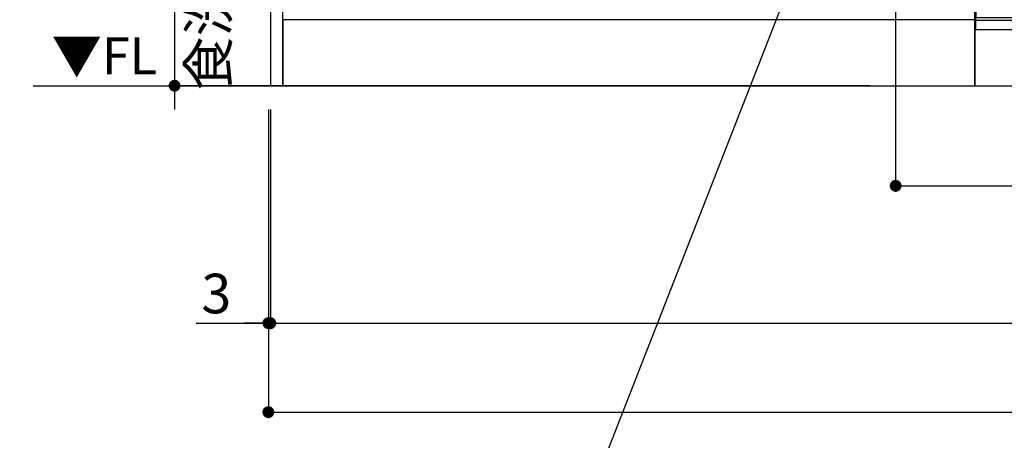
# Model space of a CAD drawing. Units: millimetres. Extents: x -109 to 26472, y -120 to 8847.
# Drawn here: x 14725 to 16219, y 1631 to 2269 of the extents above; entities that cross this region are included whole.
import ezdxf

# ---------------------------------------------------------------- set-up
doc = ezdxf.new("R2010")
doc.units = ezdxf.units.MM
doc.layers.get('DEFPOINTS').update_dxf_attribs({"color": 146})
for name, color, linetype in [('111-壁仕上', 3, 'Continuous'), ('120-キャビネット（外）', 7, 'Continuous'), ('122-扉', 6, 'Continuous'), ('150-機器', 8, 'Continuous'), ('160-文字', 254, 'Continuous'), ('166-寸法B', 11, 'Continuous')]:
    doc.layers.add(name, color=color, linetype=linetype)
doc.styles.add('KH001', font='txt')
doc.styles.add('ＭＳ ゴシック', font='txt', dxfattribs={"height": 10})
doc.dimstyles.new('KH1xx030', dxfattribs={"dimscale": 30, "dimtxt": 2, "dimasz": 0.6, "dimexe": 0.3, "dimexo": 1.2, "dimgap": 0.5, "dimtad": 3, "dimdec": 1, "dimdsep": 46, "dimlunit": 6, "dimtxsty": 'KH001', "dimblk": 'DOT', "dimcen": 1, "dimdle": 1, "dimclrd": 256, "dimclre": 256, "dimclrt": 256, "dimadec": 0, "dimazin": 0, "dimtfac": 1, "dimtdec": 1, "dimtix": 1, "dimtmove": 2, "dimatfit": 3, "dimldrblk": 'CLOSEDBLANK', "dimfxl": 1, "dimtolj": 1, "dimtzin": 0, "dimlwd": -1, "dimlwe": -1, "dimarcsym": 0})

# ---------------------------------------------------------------- blocks, each defined once
blk = doc.blocks.new('_Dot')
at = {"color": 0, "linetype": 'ByBlock', "lineweight": -2}
blk.add_line((-0.5, 0), (-1, 0), dxfattribs=at)
at = {"color": 0, "linetype": 'ByBlock', "const_width": 0.5}
blk.add_lwpolyline([(-0.25, 0, 1), (0.25, 0, 1)], format="xyb", close=True, dxfattribs=at)
blk = doc.blocks.new('*D485')
at = {"layer": '166-寸法B', "transparency": 16777216}
for p, q in [((15105.433284, 2133.120669), (15105.433284, 1799.958856)), ((17843.433284, 2133.120669), (17843.433284, 1799.958856)), ((15123.433284, 1808.958856), (17825.433284, 1808.958856))]:
    blk.add_line(p, q, dxfattribs=at)
at = {"layer": 'DEFPOINTS', "color": 0, "transparency": 16777216}
for p in [(15105.433284, 2169.120669), (17843.433284, 2169.120669), (17843.433284, 1808.958856)]:
    blk.add_point(p, dxfattribs=at)
at = {"layer": '166-寸法B', "transparency": 16777216, "xscale": 18, "yscale": 18, "zscale": 18, "rotation": 180}
blk.add_blockref('_Dot', (15105.433284, 1808.958856), dxfattribs=at)
at = {"layer": '166-寸法B', "transparency": 16777216, "xscale": 18, "yscale": 18, "zscale": 18}
blk.add_blockref('_Dot', (17843.433284, 1808.958856), dxfattribs=at)
at = {"layer": '166-寸法B', "transparency": 16777216, "insert": (16474.433284, 1857.765962), "char_height": 60, "attachment_point": 5, "style": 'KH001'}
blk.add_mtext('\\A1;2,738', dxfattribs=at)
blk = doc.blocks.new('_ClosedBlank')
at = {"color": 0, "linetype": 'ByBlock', "lineweight": -2}
for p, q in [((-1, 0.166667), (0, 0)), ((-1, 0.166667), (-1, -0.166667)), ((0, 0), (-1, -0.166667))]:
    blk.add_line(p, q, dxfattribs=at)
blk = doc.blocks.new('*D486')
at = {"layer": '166-寸法B', "transparency": 16777216}
for p, q in [((15102.433284, 2133.120669), (15102.433284, 1799.958856)), ((15105.433284, 2133.120669), (15105.433284, 1799.958856)), ((14992.910398, 1808.958856), (15102.433284, 1808.958856)), ((15084.433284, 1808.958856), (15066.433284, 1808.958856)), ((15105.433284, 1808.958856), (15102.433284, 1808.958856)), ((15105.433284, 1808.958856), (15102.433284, 1808.958856)), ((15123.433284, 1808.958856), (15141.433284, 1808.958856))]:
    blk.add_line(p, q, dxfattribs=at)
at = {"layer": 'DEFPOINTS', "color": 0, "transparency": 16777216}
for p in [(15102.433284, 2169.120669), (15105.433284, 2169.120669), (15102.433284, 1808.958856)]:
    blk.add_point(p, dxfattribs=at)
at = {"layer": '166-寸法B', "transparency": 16777216, "xscale": 18, "yscale": 18, "zscale": 18}
blk.add_blockref('_Dot', (15102.433284, 1808.958856), dxfattribs=at)
at = {"layer": '166-寸法B', "transparency": 16777216, "xscale": 18, "yscale": 18, "zscale": 18, "rotation": 180}
blk.add_blockref('_Dot', (15105.433284, 1808.958856), dxfattribs=at)
at = {"layer": '166-寸法B', "transparency": 16777216, "insert": (15023.443393, 1853.958856), "char_height": 60, "attachment_point": 5, "style": 'KH001'}
blk.add_mtext('\\A1;3', dxfattribs=at)
blk = doc.blocks.new('*D487')
at = {"layer": '166-寸法B', "transparency": 16777216}
for p, q in [((15102.433284, 2133.120669), (15102.433284, 1664.958856)), ((17843.433284, 2133.120669), (17843.433284, 1664.958856)), ((15120.433284, 1673.958856), (17825.433284, 1673.958856))]:
    blk.add_line(p, q, dxfattribs=at)
at = {"layer": 'DEFPOINTS', "color": 0, "transparency": 16777216}
for p in [(15102.433284, 2169.120669), (17843.433284, 2169.120669), (17843.433284, 1673.958856)]:
    blk.add_point(p, dxfattribs=at)
at = {"layer": '166-寸法B', "transparency": 16777216, "xscale": 18, "yscale": 18, "zscale": 18, "rotation": 180}
blk.add_blockref('_Dot', (15102.433284, 1673.958856), dxfattribs=at)
at = {"layer": '166-寸法B', "transparency": 16777216, "xscale": 18, "yscale": 18, "zscale": 18}
blk.add_blockref('_Dot', (17843.433284, 1673.958856), dxfattribs=at)
at = {"layer": '166-寸法B', "transparency": 16777216, "insert": (16472.933284, 1722.765962), "char_height": 60, "attachment_point": 5, "style": 'KH001'}
blk.add_mtext('\\A1;2,741', dxfattribs=at)
blk = doc.blocks.new('*D488')
at = {"layer": '166-寸法B', "transparency": 16777216}
for p, q in [((16054.433284, 2687.120622), (16054.433284, 2008.298859)), ((17843.433284, 2133.120669), (17843.433284, 2008.298859)), ((16072.433284, 2017.298859), (17825.433284, 2017.298859))]:
    blk.add_line(p, q, dxfattribs=at)
at = {"layer": 'DEFPOINTS', "color": 0, "transparency": 16777216}
for p in [(16054.433284, 2723.120622), (17843.433284, 2169.120669), (17843.433284, 2017.298859)]:
    blk.add_point(p, dxfattribs=at)
at = {"layer": '166-寸法B', "transparency": 16777216, "xscale": 18, "yscale": 18, "zscale": 18, "rotation": 180}
blk.add_blockref('_Dot', (16054.433284, 2017.298859), dxfattribs=at)
at = {"layer": '166-寸法B', "transparency": 16777216, "xscale": 18, "yscale": 18, "zscale": 18}
blk.add_blockref('_Dot', (17843.433284, 2017.298859), dxfattribs=at)
at = {"layer": '166-寸法B', "transparency": 16777216, "insert": (16948.933284, 2066.105966), "char_height": 60, "attachment_point": 5, "style": 'KH001'}
blk.add_mtext('\\A1;1,789', dxfattribs=at)
blk = doc.blocks.new('*D490')
at = {"layer": '166-寸法B', "transparency": 16777216}
for p, q in [((14960.086738, 2787.120669), (14960.086738, 2805.120669)), ((15952.4439, 2769.120669), (14951.086738, 2769.120669)), ((14960.086738, 2769.120669), (14960.086738, 2169.120669)), ((16015.433284, 2169.120669), (14951.086738, 2169.120669)), ((14960.086738, 2151.120669), (14960.086738, 2133.120669))]:
    blk.add_line(p, q, dxfattribs=at)
at = {"layer": 'DEFPOINTS', "color": 0, "transparency": 16777216}
for p in [(15988.4439, 2769.120669), (14960.086738, 2169.120669), (16051.433284, 2169.120669)]:
    blk.add_point(p, dxfattribs=at)
at = {"layer": '166-寸法B', "transparency": 16777216, "xscale": 18, "yscale": 18, "zscale": 18}
for p, rotation in [((14960.086738, 2769.120669), 270), ((14960.086738, 2169.120669), 90)]:
    blk.add_blockref('_Dot', p, dxfattribs=dict(at, rotation=rotation))
at = {"layer": '166-寸法B', "transparency": 16777216, "char_height": 60, "attachment_point": 5, "rotation": 90, "style": 'KH001'}
for s, insert in [('\\A1;食洗機ｺﾝｾﾝﾄ位置', (15011.330393, 2469.120669)), ('\\A1;600', (14915.086738, 2469.120669))]:
    blk.add_mtext(s, dxfattribs=dict(at, insert=insert))
blk = doc.blocks.new('BOCSH_DW_L')
at = {"layer": '122-扉'}
for p, q in [((0, 85), (0, 820.00006)), ((450, 85), (450, 820.00006))]:
    blk.add_line(p, q, dxfattribs=at)
for points in [[(2, 103.00003), (2, 685.00003), (448, 685.00003), (448, 103.00003)], [(0, 85), (0, 0), (450, 0), (450, 85)]]:
    blk.add_lwpolyline(points, close=True, dxfattribs=at)
at = {"layer": '150-機器', "color": 13, "linetype": 'Continuous'}
for p, q in [((1, 818.00003), (1, 85)), ((449, 818.00003), (1, 818.00003)), ((3, 813.00003), (3, 699.00003)), ((447, 813.00003), (3, 813.00003)), ((447, 813.00003), (447, 699.00003)), ((449, 85), (449, 818.00003)), ((136.937536, 799.787976), (136.937536, 714.811259)), ((136.937536, 799.787976), (313.062464, 799.787976)), ((164.820027, 799.787976), (164.820027, 742.618396)), ((285.179973, 799.787976), (285.179973, 742.618396)), ((136.937536, 781.478459), (164.820027, 781.478459)), ((313.062464, 781.478459), (285.179973, 781.478459)), ((136.937536, 767.373695), (164.820027, 767.373695)), ((313.062464, 767.373695), (285.179973, 767.373695)), ((136.937536, 753.268931), (164.820027, 753.268931)), ((313.062464, 753.268931), (285.179973, 753.268931)), ((136.937536, 742.618396), (313.062464, 742.618396)), ((164.820027, 717.575244), (285.467825, 717.575244)), ((285.467825, 717.575244), (313.062464, 717.575244)), ((447, 699.00003), (3, 699.00003)), ((1, 99.295241), (449, 99.295241))]:
    blk.add_line(p, q, dxfattribs=at)
at = {"layer": '150-機器', "color": 13}
for p, q in [((447, 699.00003), (3, 699.00003)), ((447, 692.00003), (3, 692.00003)), ((447, 685.00003), (3, 685.00003))]:
    blk.add_line(p, q, dxfattribs=at)
at = {"layer": '150-機器', "color": 13, "linetype": 'Continuous'}
blk.add_lwpolyline([(136.937536, 714.811259), (313.062464, 714.811259), (313.062464, 799.787976)], dxfattribs=at)
at = {"layer": '150-機器', "color": 13}
blk.add_lwpolyline([(3, 699.00003), (447, 699.00003), (447, 685.00003), (3, 685.00003)], close=True, dxfattribs=at)
at = {"layer": '150-機器', "color": 13, "linetype": 'Continuous'}
for centre, radius in [((117.157109, 792.192292), 6.40055), ((332.842891, 792.192292), 6.40055), ((75.697332, 775.734976), 9.993169), ((117.157109, 775.418489), 6.40055), ((332.842891, 775.418489), 6.40055), ((374.302668, 775.734976), 9.993169), ((117.157109, 758.644687), 6.40055), ((332.842891, 758.644687), 6.40055)]:
    blk.add_circle(centre, radius, dxfattribs=at)
for centre, start, end in [((161.993407, 742.274827), 201.637556, 275.868585), ((288.006593, 742.274827), 264.131415, 338.362444)]:
    blk.add_arc(centre, 24.829715, start, end, dxfattribs=at)

msp = doc.modelspace()

# ---------------------------------------------------------------- linework, layer by layer
at = {"layer": '111-壁仕上', "ltscale": 2}
msp.add_line((14745.22, 2169.12), (17843.43, 2169.12), dxfattribs=at)
at = {"layer": '120-キャビネット（外）', "color": 6}
for points in [[(15124.43, 2989.12), (15105.43, 2989.12), (15105.43, 2169.12), (15124.43, 2169.12)], [(15124.43, 2989.12), (16174.43, 2989.12), (16174.43, 2269.12), (15124.43, 2269.12)], [(16174.43, 2269.12), (15124.43, 2269.12), (15124.43, 2169.12), (16174.43, 2169.12)]]:
    msp.add_lwpolyline(points, close=True, dxfattribs=at)

# ---------------------------------------------------------------- block references
at = {"layer": '150-機器', "color": 0, "lineweight": -2}
msp.add_blockref('BOCSH_DW_L', (16174.43, 2169.12), dxfattribs=at)

# ---------------------------------------------------------------- texts
at = {"layer": '160-文字', "color": 4, "lineweight": 0, "insert": (14933.44, 2242.63), "char_height": 56, "attachment_point": 3, "line_spacing_factor": 0.782827, "style": 'ＭＳ ゴシック'}
msp.add_mtext('▼FL', dxfattribs=at)

# ---------------------------------------------------------------- dimensions: what is measured, and where the dimension line sits
at = {"layer": '166-寸法B'}
dim = msp.add_linear_dim(base=(14960.09, 2169.12), p1=(15988.44, 2769.12), p2=(16051.43, 2169.12), angle=90, text='<>\\X食洗機ｺﾝｾﾝﾄ位置', dimstyle='KH1xx030', dxfattribs=at)
dim.commit()
dim.dimension.update_dxf_attribs({"geometry": '*D490', "text_midpoint": (14960.09, 2469.12)})
for base, p1, picture, middle in [((17843.43, 2017.3), (16054.43, 2723.12), '*D488', (16948.93, 2066.11)), ((17843.43, 1808.96), (15105.43, 2169.12), '*D485', (16474.43, 1857.77))]:
    dim = msp.add_linear_dim(base=base, p1=p1, p2=(17843.43, 2169.12), dimstyle='KH1xx030', dxfattribs=at)
    dim.commit()
    dim.dimension.update_dxf_attribs({"geometry": picture, "text_midpoint": middle})
dim = msp.add_linear_dim(base=(15102.43, 1808.96), p1=(15105.43, 2169.12), p2=(15102.43, 2169.12), angle=180, dimstyle='KH1xx030', override={"dimtmove": 1}, dxfattribs=at)
dim.commit()
dim.dimension.update_dxf_attribs({"geometry": '*D486', "text_midpoint": (15023.44, 1800.06), "dimtype": 160})
dim = msp.add_linear_dim(base=(17843.43, 1673.96), p1=(15102.43, 2169.12), p2=(17843.43, 2169.12), angle=180, dimstyle='KH1xx030', dxfattribs=at)
dim.commit()
dim.dimension.update_dxf_attribs({"geometry": '*D487', "text_midpoint": (16472.93, 1722.77)})

# ---------------------------------------------------------------- leaders
at = {"layer": '160-文字', "annotation_type": 0, "has_hookline": 1, "hookline_direction": 1, "text_width": 1128.78}
msp.add_leader([(16052.01, 2726.86), (15413.17, 1094.17), (15412.57, 1094.17)], dimstyle='KH1xx030', override={"dimgap": 0.5, "dimtad": 1}, dxfattribs=at)

doc.saveas('drawing.dxf')
